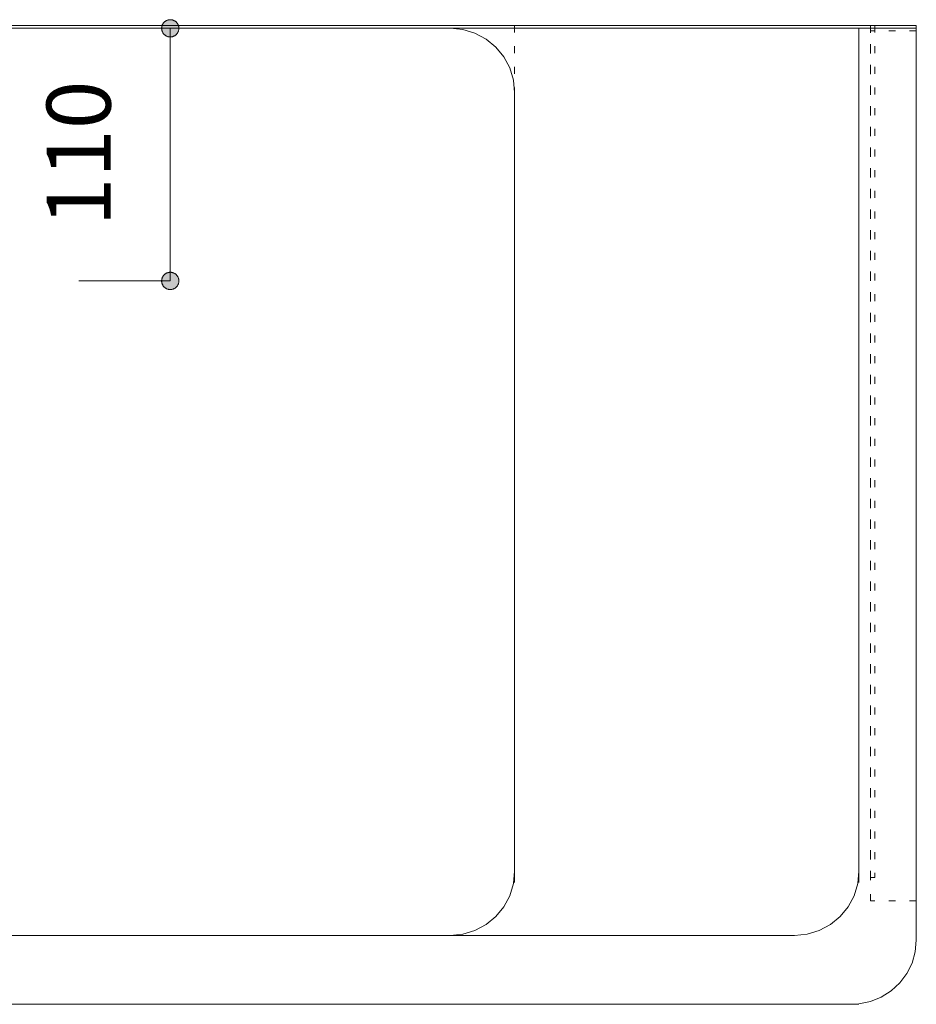
# Model space of a CAD drawing. Units: millimetres. Extents: x 32749 to 41406, y -2108 to 15968.
# Drawn here: x 39590 to 39980, y 2560 to 2989 of the extents above; entities that cross this region are included whole.
import ezdxf

# ---------------------------------------------------------------- set-up
doc = ezdxf.new("R2010")
doc.units = ezdxf.units.MM
doc.header["$LTSCALE"] = 15
doc.linetypes.add('ラインタイプ-12', pattern=[0.6, 0.2, -0.4])
doc.layers.add('020', color=1, linetype='Continuous', lineweight=18, true_color=0xff0000)
for name, color, linetype, lineweight in [('SAKUZU', 7, 'Continuous', 18), ('一般', 7, 'Continuous', 5), ('寸法', 7, 'Continuous', 5)]:
    doc.layers.add(name, color=color, linetype=linetype, lineweight=lineweight)
doc.styles.add('YuGothic Medium', font='txt', dxfattribs={"bigfont": 'YuGothic Medium'})

# ---------------------------------------------------------------- blocks, each defined once
blk = doc.blocks.new('グループ-1956')
at = {"layer": '寸法', "insert": (982.966, 78.908), "char_height": 1.8617, "attachment_point": 1, "rotation": 90, "line_spacing_factor": 1.198577, "style": 'YuGothic Medium'}
blk.add_mtext('110', dxfattribs=at)
blk = doc.blocks.new('グループ-1957')
at = {"layer": '寸法', "linetype": 'Continuous', "lineweight": 0}
for points in [[(986.558, 84.405), (986.546, 84.405), (986.534, 84.406), (986.522, 84.407), (986.51, 84.409), (986.498, 84.412), (986.486, 84.415), (986.474, 84.419), (986.463, 84.424), (986.451, 84.429), (986.44, 84.434), (986.43, 84.44), (986.419, 84.447), (986.409, 84.454), (986.4, 84.461), (986.39, 84.469), (986.381, 84.478), (986.373, 84.487), (986.365, 84.496), (986.357, 84.506), (986.35, 84.516), (986.344, 84.526), (986.338, 84.537), (986.332, 84.548), (986.327, 84.559), (986.323, 84.571), (986.319, 84.582), (986.316, 84.594), (986.313, 84.606), (986.311, 84.618), (986.309, 84.63), (986.308, 84.643), (986.308, 84.655), (986.308, 84.667), (986.309, 84.679), (986.311, 84.692), (986.313, 84.704), (986.316, 84.716), (986.319, 84.728), (986.323, 84.739), (986.327, 84.751), (986.332, 84.762), (986.338, 84.773), (986.344, 84.784), (986.35, 84.794), (986.357, 84.804), (986.365, 84.814), (986.373, 84.823), (986.381, 84.832), (986.39, 84.84), (986.4, 84.848), (986.409, 84.856), (986.419, 84.863), (986.43, 84.87), (986.44, 84.876), (986.451, 84.881), (986.463, 84.886), (986.474, 84.891), (986.486, 84.894), (986.498, 84.898), (986.51, 84.9), (986.522, 84.903), (986.534, 84.904), (986.546, 84.905), (986.558, 84.905), (986.571, 84.905), (986.583, 84.904), (986.595, 84.903), (986.607, 84.9), (986.619, 84.898), (986.631, 84.894), (986.643, 84.891), (986.654, 84.886), (986.665, 84.881), (986.676, 84.876), (986.687, 84.87), (986.697, 84.863), (986.708, 84.856), (986.717, 84.848), (986.727, 84.84), (986.735, 84.832), (986.744, 84.823), (986.752, 84.814), (986.759, 84.804), (986.767, 84.794), (986.773, 84.784), (986.779, 84.773), (986.785, 84.762), (986.79, 84.751), (986.794, 84.739), (986.798, 84.728), (986.801, 84.716), (986.804, 84.704), (986.806, 84.692), (986.808, 84.679), (986.808, 84.667), (986.809, 84.655), (986.808, 84.643), (986.808, 84.63), (986.806, 84.618), (986.804, 84.606), (986.801, 84.594), (986.798, 84.582), (986.794, 84.571), (986.79, 84.559), (986.785, 84.548), (986.779, 84.537), (986.773, 84.526), (986.767, 84.516), (986.759, 84.506), (986.752, 84.496), (986.744, 84.487), (986.735, 84.478), (986.727, 84.469), (986.717, 84.461), (986.708, 84.454), (986.697, 84.447), (986.687, 84.44), (986.676, 84.434), (986.665, 84.429), (986.654, 84.424), (986.643, 84.419), (986.631, 84.415), (986.619, 84.412), (986.607, 84.409), (986.595, 84.407), (986.583, 84.406), (986.571, 84.405)], [(986.558, 77.572), (986.571, 77.572), (986.583, 77.571), (986.595, 77.569), (986.607, 77.567), (986.619, 77.564), (986.631, 77.561), (986.643, 77.557), (986.654, 77.553), (986.665, 77.548), (986.676, 77.542), (986.687, 77.536), (986.697, 77.53), (986.708, 77.523), (986.717, 77.515), (986.727, 77.507), (986.735, 77.499), (986.744, 77.49), (986.752, 77.48), (986.759, 77.471), (986.767, 77.461), (986.773, 77.45), (986.779, 77.44), (986.785, 77.429), (986.79, 77.417), (986.794, 77.406), (986.798, 77.394), (986.801, 77.382), (986.804, 77.37), (986.806, 77.358), (986.808, 77.346), (986.808, 77.334), (986.809, 77.322), (986.808, 77.309), (986.808, 77.297), (986.806, 77.285), (986.804, 77.273), (986.801, 77.261), (986.798, 77.249), (986.794, 77.237), (986.79, 77.226), (986.785, 77.215), (986.779, 77.204), (986.773, 77.193), (986.767, 77.182), (986.759, 77.172), (986.752, 77.163), (986.744, 77.153), (986.735, 77.145), (986.727, 77.136), (986.717, 77.128), (986.708, 77.12), (986.697, 77.113), (986.687, 77.107), (986.676, 77.101), (986.665, 77.095), (986.654, 77.09), (986.643, 77.086), (986.631, 77.082), (986.619, 77.079), (986.607, 77.076), (986.595, 77.074), (986.583, 77.072), (986.571, 77.071), (986.558, 77.071), (986.546, 77.071), (986.534, 77.072), (986.522, 77.074), (986.51, 77.076), (986.498, 77.079), (986.486, 77.082), (986.474, 77.086), (986.463, 77.09), (986.451, 77.095), (986.44, 77.101), (986.43, 77.107), (986.419, 77.113), (986.409, 77.12), (986.4, 77.128), (986.39, 77.136), (986.381, 77.145), (986.373, 77.153), (986.365, 77.163), (986.357, 77.172), (986.35, 77.182), (986.344, 77.193), (986.338, 77.204), (986.332, 77.215), (986.327, 77.226), (986.323, 77.237), (986.319, 77.249), (986.316, 77.261), (986.313, 77.273), (986.311, 77.285), (986.309, 77.297), (986.308, 77.309), (986.308, 77.322), (986.308, 77.334), (986.309, 77.346), (986.311, 77.358), (986.313, 77.37), (986.316, 77.382), (986.319, 77.394), (986.323, 77.406), (986.327, 77.417), (986.332, 77.429), (986.338, 77.44), (986.344, 77.45), (986.35, 77.461), (986.357, 77.471), (986.365, 77.48), (986.373, 77.49), (986.381, 77.499), (986.39, 77.507), (986.4, 77.515), (986.409, 77.523), (986.419, 77.53), (986.43, 77.536), (986.44, 77.542), (986.451, 77.548), (986.463, 77.553), (986.474, 77.557), (986.486, 77.561), (986.498, 77.564), (986.51, 77.567), (986.522, 77.569), (986.534, 77.571), (986.546, 77.572)]]:
    blk.add_hatch(color=7, dxfattribs=at).paths.add_polyline_path(points)
at = {"layer": '寸法'}
for p, q in [((983.906, 84.655), (986.558, 84.655)), ((986.558, 84.655), (986.558, 77.322)), ((983.906, 77.322), (986.558, 77.322))]:
    blk.add_line(p, q, dxfattribs=at)
at = {"layer": '寸法', "lineweight": 5, "flags": 128}
for points in [[(986.558, 84.405), (986.546, 84.405), (986.534, 84.406), (986.522, 84.407), (986.51, 84.409), (986.498, 84.412), (986.486, 84.415), (986.474, 84.419), (986.463, 84.424), (986.451, 84.429), (986.44, 84.434), (986.43, 84.44), (986.419, 84.447), (986.409, 84.454), (986.4, 84.461), (986.39, 84.469), (986.381, 84.478), (986.373, 84.487), (986.365, 84.496), (986.357, 84.506), (986.35, 84.516), (986.344, 84.526), (986.338, 84.537), (986.332, 84.548), (986.327, 84.559), (986.323, 84.571), (986.319, 84.582), (986.316, 84.594), (986.313, 84.606), (986.311, 84.618), (986.309, 84.63), (986.308, 84.643), (986.308, 84.655), (986.308, 84.667), (986.309, 84.679), (986.311, 84.692), (986.313, 84.704), (986.316, 84.716), (986.319, 84.728), (986.323, 84.739), (986.327, 84.751), (986.332, 84.762), (986.338, 84.773), (986.344, 84.784), (986.35, 84.794), (986.357, 84.804), (986.365, 84.814), (986.373, 84.823), (986.381, 84.832), (986.39, 84.84), (986.4, 84.848), (986.409, 84.856), (986.419, 84.863), (986.43, 84.87), (986.44, 84.876), (986.451, 84.881), (986.463, 84.886), (986.474, 84.891), (986.486, 84.894), (986.498, 84.898), (986.51, 84.9), (986.522, 84.903), (986.534, 84.904), (986.546, 84.905), (986.558, 84.905), (986.571, 84.905), (986.583, 84.904), (986.595, 84.903), (986.607, 84.9), (986.619, 84.898), (986.631, 84.894), (986.643, 84.891), (986.654, 84.886), (986.665, 84.881), (986.676, 84.876), (986.687, 84.87), (986.697, 84.863), (986.708, 84.856), (986.717, 84.848), (986.727, 84.84), (986.735, 84.832), (986.744, 84.823), (986.752, 84.814), (986.759, 84.804), (986.767, 84.794), (986.773, 84.784), (986.779, 84.773), (986.785, 84.762), (986.79, 84.751), (986.794, 84.739), (986.798, 84.728), (986.801, 84.716), (986.804, 84.704), (986.806, 84.692), (986.808, 84.679), (986.808, 84.667), (986.809, 84.655), (986.808, 84.643), (986.808, 84.63), (986.806, 84.618), (986.804, 84.606), (986.801, 84.594), (986.798, 84.582), (986.794, 84.571), (986.79, 84.559), (986.785, 84.548), (986.779, 84.537), (986.773, 84.526), (986.767, 84.516), (986.759, 84.506), (986.752, 84.496), (986.744, 84.487), (986.735, 84.478), (986.727, 84.469), (986.717, 84.461), (986.708, 84.454), (986.697, 84.447), (986.687, 84.44), (986.676, 84.434), (986.665, 84.429), (986.654, 84.424), (986.643, 84.419), (986.631, 84.415), (986.619, 84.412), (986.607, 84.409), (986.595, 84.407), (986.583, 84.406), (986.571, 84.405), (986.558, 84.405)], [(986.558, 77.572), (986.571, 77.572), (986.583, 77.571), (986.595, 77.569), (986.607, 77.567), (986.619, 77.564), (986.631, 77.561), (986.643, 77.557), (986.654, 77.553), (986.665, 77.548), (986.676, 77.542), (986.687, 77.536), (986.697, 77.53), (986.708, 77.523), (986.717, 77.515), (986.727, 77.507), (986.735, 77.499), (986.744, 77.49), (986.752, 77.48), (986.759, 77.471), (986.767, 77.461), (986.773, 77.45), (986.779, 77.44), (986.785, 77.429), (986.79, 77.417), (986.794, 77.406), (986.798, 77.394), (986.801, 77.382), (986.804, 77.37), (986.806, 77.358), (986.808, 77.346), (986.808, 77.334), (986.809, 77.322), (986.808, 77.309), (986.808, 77.297), (986.806, 77.285), (986.804, 77.273), (986.801, 77.261), (986.798, 77.249), (986.794, 77.237), (986.79, 77.226), (986.785, 77.215), (986.779, 77.204), (986.773, 77.193), (986.767, 77.182), (986.759, 77.172), (986.752, 77.163), (986.744, 77.153), (986.735, 77.145), (986.727, 77.136), (986.717, 77.128), (986.708, 77.12), (986.697, 77.113), (986.687, 77.107), (986.676, 77.101), (986.665, 77.095), (986.654, 77.09), (986.643, 77.086), (986.631, 77.082), (986.619, 77.079), (986.607, 77.076), (986.595, 77.074), (986.583, 77.072), (986.571, 77.071), (986.558, 77.071), (986.546, 77.071), (986.534, 77.072), (986.522, 77.074), (986.51, 77.076), (986.498, 77.079), (986.486, 77.082), (986.474, 77.086), (986.463, 77.09), (986.451, 77.095), (986.44, 77.101), (986.43, 77.107), (986.419, 77.113), (986.409, 77.12), (986.4, 77.128), (986.39, 77.136), (986.381, 77.145), (986.373, 77.153), (986.365, 77.163), (986.357, 77.172), (986.35, 77.182), (986.344, 77.193), (986.338, 77.204), (986.332, 77.215), (986.327, 77.226), (986.323, 77.237), (986.319, 77.249), (986.316, 77.261), (986.313, 77.273), (986.311, 77.285), (986.309, 77.297), (986.308, 77.309), (986.308, 77.322), (986.308, 77.334), (986.309, 77.346), (986.311, 77.358), (986.313, 77.37), (986.316, 77.382), (986.319, 77.394), (986.323, 77.406), (986.327, 77.417), (986.332, 77.429), (986.338, 77.44), (986.344, 77.45), (986.35, 77.461), (986.357, 77.471), (986.365, 77.48), (986.373, 77.49), (986.381, 77.499), (986.39, 77.507), (986.4, 77.515), (986.409, 77.523), (986.419, 77.53), (986.43, 77.536), (986.44, 77.542), (986.451, 77.548), (986.463, 77.553), (986.474, 77.557), (986.486, 77.561), (986.498, 77.564), (986.51, 77.567), (986.522, 77.569), (986.534, 77.571), (986.546, 77.572), (986.558, 77.572)]]:
    blk.add_lwpolyline(points, close=True, dxfattribs=at)
at = {"layer": '寸法', "color": 7}
blk.add_blockref('グループ-1956', (0, 0), dxfattribs=at)
blk = doc.blocks.new('グループ-2012')
at = {"layer": '寸法'}
blk.add_blockref('グループ-1957', (0, 0), dxfattribs=at)

msp = doc.modelspace()

# ---------------------------------------------------------------- linework, layer by layer
at = {"layer": '020', "color": 7, "linetype": 'ラインタイプ-12', "lineweight": 5}
msp.add_line((39805.21, 2986.2), (39805.21, 2932), dxfattribs=at)
for points in [[(39960.21, 2605), (39960.21, 2986.2), (39980.21, 2986.2), (39980.21, 2605)], [(39960.21, 2615.17), (39960.21, 2986.2), (39962.21, 2986.2), (39962.21, 2615.17)], [(39960.21, 2986.2), (39980.21, 2986.2), (39980.21, 2983.89), (39960.21, 2983.89)]]:
    msp.add_lwpolyline(points, close=True, dxfattribs=at)
at = {"layer": 'SAKUZU', "color": 7, "linetype": 'Continuous'}
for p, q in [((39230.22, 2986.2), (39980.21, 2986.2)), ((39980.22, 2985), (39230.22, 2985)), ((39777.21, 2985), (39283.22, 2985)), ((39955.22, 2985), (39955.22, 2613)), ((39980.21, 2986.2), (39980.22, 2588)), ((39805.21, 2613), (39805.21, 2957)), ((39927.22, 2590), (39283.22, 2590)), ((39955.2, 2560), (39258.22, 2560))]:
    msp.add_line(p, q, dxfattribs=at)
for points in [[(39805.21, 2957), (39804.68, 2962.46), (39803.08, 2967.72), (39800.5, 2972.56), (39797.01, 2976.8), (39792.77, 2980.28), (39787.93, 2982.87), (39782.68, 2984.46), (39777.21, 2985)], [(39777.21, 2590), (39782.68, 2590.54), (39787.93, 2592.13), (39792.77, 2594.72), (39797.01, 2598.2), (39800.5, 2602.44), (39803.08, 2607.28), (39804.68, 2612.54), (39805.21, 2618)], [(39927.22, 2590), (39932.68, 2590.54), (39937.93, 2592.13), (39942.77, 2594.72), (39947.02, 2598.2), (39950.5, 2602.44), (39953.09, 2607.28), (39954.68, 2612.54), (39955.22, 2618)], [(39955.2, 2560.16), (39960.22, 2561.17), (39964.97, 2563.07), (39969.29, 2565.81), (39973.04, 2569.29), (39976.1, 2573.39), (39978.36, 2577.98), (39979.75, 2582.9), (39980.22, 2588)]]:
    msp.add_lwpolyline(points, dxfattribs=at)

# ---------------------------------------------------------------- block references
at = {"layer": '一般', "color": 7, "transparency": 33554687, "xscale": 15, "yscale": 15, "zscale": 15}
msp.add_blockref('グループ-2012', (24856.83, 1715.18), dxfattribs=at)

doc.saveas('drawing.dxf')
